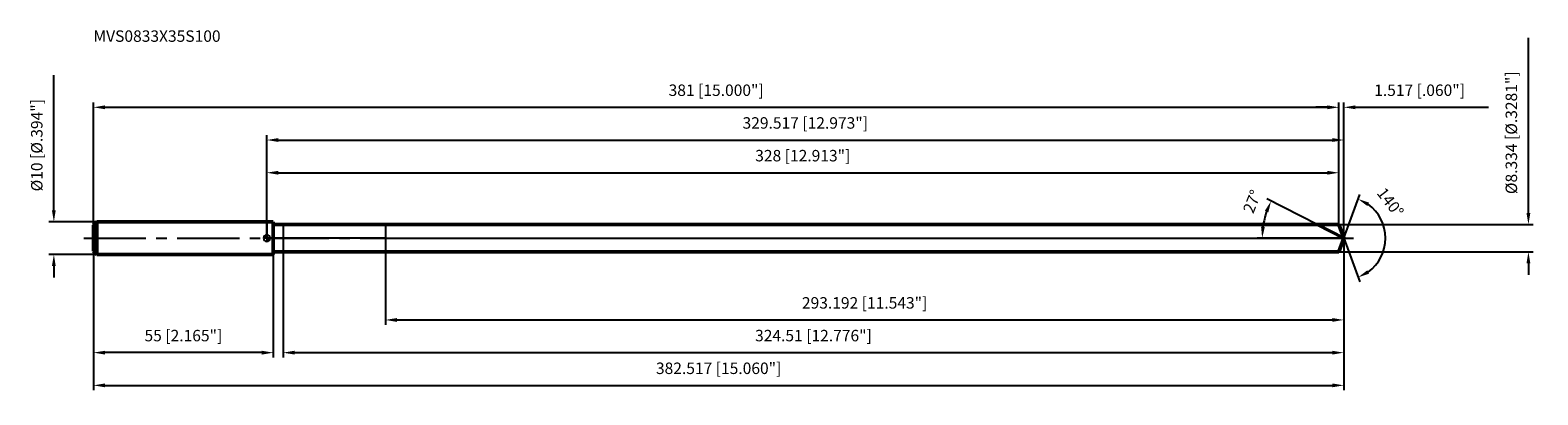
# Model space of a CAD drawing. Units: millimetres. Extents: x -72 to 389, y -48 to 64.
import ezdxf

# ---------------------------------------------------------------- set-up
doc = ezdxf.new("R2010")
doc.units = ezdxf.units.MM
doc.linetypes.add('CENTER2', pattern=[28.575, 19.05, -3.175, 3.175, -3.175])
for name, color, linetype, lineweight in [('1', 4, 'Continuous', 50), ('2', 7, 'Continuous', 25), ('4', 2, 'CENTER2', 25), ('cut', 1, 'Continuous', 25), ('nocut', 7, 'Continuous', 25), ('sk1', 4, 'Continuous', 50), ('sk2', 7, 'Continuous', 25), ('sk4', 2, 'CENTER2', 25), ('sk6', 5, 'Continuous', 35)]:
    doc.layers.add(name, color=color, linetype=linetype, lineweight=lineweight)
doc.layers.add('7', color=5, linetype='Continuous')
doc.styles.add('simplex', font='txt.shx', dxfattribs={"height": 3.5})
doc.styles.get("Standard").update_dxf_attribs({"font": 'txt.shx', "bigfont": '@extfont2.shx'})
doc.dimstyles.new('コピー - ISO-25', dxfattribs={"dimscale": 0, "dimtxt": 3.5, "dimasz": 3.5, "dimexe": 1.5, "dimexo": 0, "dimgap": 2.3, "dimtad": 1, "dimdec": 3, "dimdsep": 46, "dimtxsty": 'simplex', "dimcen": 0.09, "dimclrd": 256, "dimclre": 256, "dimclrt": 256, "dimadec": 0, "dimazin": 0, "dimtfac": 1, "dimtofl": 0, "dimtmove": 0, "dimatfit": 3, "dimfxl": 1, "dimtolj": 1, "dimlwd": -1, "dimlwe": -1, "dimarcsym": 0})

# ---------------------------------------------------------------- blocks, each defined once
blk = doc.blocks.new('zero block')
h = blk.add_hatch(color=7)
h.paths.add_polyline_path([(0, 1, 0.414214), (-1, 0), (0, 0)])
h.paths.add_polyline_path([(1, 0), (0, 0), (0, -1, 0.414214)])
at = {"color": 7, "ltscale": 0.2}
for p, q in [((-1, 0), (1, 0)), ((0, -1), (0, 1))]:
    blk.add_line(p, q, dxfattribs=at)
for start, end in [(90, 180), (180, 270), (0, 90), (270, 0)]:
    blk.add_arc((0, 0), 1, start, end, dxfattribs=at)
blk = doc.blocks.new('*D163')
at = {"layer": 'Defpoints', "color": 0}
for p in [(328, 40), (-53, 4), (328, 4.17)]:
    blk.add_point(p, dxfattribs=at)
at = {"layer": 'sk2'}
for p, q in [((-53, 4), (-53, 41.5)), ((-49.5, 40), (324.5, 40)), ((328, 4.17), (328, 41.5))]:
    blk.add_line(p, q, dxfattribs=at)
for points in [[(-49.5, 40.58), (-49.5, 39.42), (-53, 40)], [(324.5, 39.42), (324.5, 40.58), (328, 40)]]:
    blk.add_solid(points, dxfattribs=at)
at = {"layer": 'sk2', "insert": (137.5, 46.97), "char_height": 3.5, "attachment_point": 2, "line_spacing_factor": 0.9, "style": 'simplex'}
blk.add_mtext('\\A1;381 [15.000"]', dxfattribs=at)
blk = doc.blocks.new('*D174')
at = {"layer": 'Defpoints', "color": 0}
for p in [(-53, -4), (2, -4), (-53, -35)]:
    blk.add_point(p, dxfattribs=at)
at = {"layer": 'sk2'}
for p, q in [((-53, -4), (-53, -36.5)), ((2, -4), (2, -36.5)), ((-1.5, -35), (-49.5, -35))]:
    blk.add_line(p, q, dxfattribs=at)
for points in [[(-49.5, -34.42), (-49.5, -35.58), (-53, -35)], [(-1.5, -35.58), (-1.5, -34.42), (2, -35)]]:
    blk.add_solid(points, dxfattribs=at)
at = {"layer": 'sk2', "insert": (-25.5, -28.03), "char_height": 3.5, "attachment_point": 2, "line_spacing_factor": 0.9, "style": 'simplex'}
blk.add_mtext('\\A1;55 [2.165"]', dxfattribs=at)
blk = doc.blocks.new('*D185')
at = {"layer": 'Defpoints', "color": 0}
for p in [(-52, 5), (-65.13, -5), (-52, -5)]:
    blk.add_point(p, dxfattribs=at)
at = {"layer": 'sk2'}
for p, q in [((-65.13, 8.5), (-65.13, 49.85)), ((-52, 5), (-66.63, 5)), ((-52, -5), (-66.63, -5)), ((-65.13, -8.5), (-65.13, -12))]:
    blk.add_line(p, q, dxfattribs=at)
for points in [[(-65.71, 8.5), (-64.55, 8.5), (-65.13, 5)], [(-64.55, -8.5), (-65.71, -8.5), (-65.13, -5)]]:
    blk.add_solid(points, dxfattribs=at)
at = {"layer": 'sk2', "insert": (-72.1, 14.3), "char_height": 3.5, "attachment_point": 1, "rotation": 90, "line_spacing_factor": 0.9, "style": 'simplex'}
blk.add_mtext('\\A1;%%c10 [%%C.394"]', dxfattribs=at)
blk = doc.blocks.new('*D196')
at = {"layer": '2'}
for p, q in [((0, 0), (0, 31.5)), ((3.5, 30), (326.02, 30)), ((329.52, 0), (329.52, 31.5))]:
    blk.add_line(p, q, dxfattribs=at)
for points in [[(3.5, 30.58), (3.5, 29.42), (0, 30)], [(326.02, 29.42), (326.02, 30.58), (329.52, 30)]]:
    blk.add_solid(points, dxfattribs=at)
at = {"layer": 'Defpoints', "color": 0}
for p in [(329.52, 30), (0, 0), (329.52, 0)]:
    blk.add_point(p, dxfattribs=at)
at = {"layer": '2', "insert": (164.76, 36.97), "char_height": 3.5, "attachment_point": 2, "line_spacing_factor": 0.9, "style": 'simplex'}
blk.add_mtext('\\A1;329.517 [12.973"]', dxfattribs=at)
blk = doc.blocks.new('*D207')
at = {"layer": '2'}
for p, q in [((324.5, 40), (321, 40)), ((328, 4.17), (328, 41.5)), ((329.52, 0), (329.52, 41.5)), ((333.02, 40), (373.78, 40))]:
    blk.add_line(p, q, dxfattribs=at)
for points in [[(324.5, 39.42), (324.5, 40.58), (328, 40)], [(333.02, 40.58), (333.02, 39.42), (329.52, 40)]]:
    blk.add_solid(points, dxfattribs=at)
at = {"layer": 'Defpoints', "color": 0}
for p in [(328, 40), (328, 4.17), (329.52, 0)]:
    blk.add_point(p, dxfattribs=at)
at = {"layer": '2', "insert": (338.82, 46.97), "char_height": 3.5, "attachment_point": 1, "line_spacing_factor": 0.9, "style": 'simplex'}
blk.add_mtext('\\A1;1.517 [.060"]', dxfattribs=at)
blk = doc.blocks.new('*D218')
at = {"layer": 'Defpoints', "color": 0}
for p in [(-53, 0), (329.52, 0), (329.52, -45)]:
    blk.add_point(p, dxfattribs=at)
at = {"layer": 'sk2'}
for p, q in [((-53, 0), (-53, -46.5)), ((329.52, 0), (329.52, -46.5)), ((-49.5, -45), (326.02, -45))]:
    blk.add_line(p, q, dxfattribs=at)
for points in [[(-49.5, -44.42), (-49.5, -45.58), (-53, -45)], [(326.02, -45.58), (326.02, -44.42), (329.52, -45)]]:
    blk.add_solid(points, dxfattribs=at)
at = {"layer": 'sk2', "insert": (138.26, -38.03), "char_height": 3.5, "attachment_point": 2, "line_spacing_factor": 0.9, "style": 'simplex'}
blk.add_mtext('\\A1;382.517 [15.060"]', dxfattribs=at)
blk = doc.blocks.new('*D229')
at = {"layer": '2'}
for p, q in [((386, 7.67), (386, 61.27)), ((328, 4.17), (387.5, 4.17)), ((328, -4.17), (387.5, -4.17)), ((386, -7.67), (386, -11.17))]:
    blk.add_line(p, q, dxfattribs=at)
for points in [[(385.42, 7.67), (386.58, 7.67), (386, 4.17)], [(386.58, -7.67), (385.42, -7.67), (386, -4.17)]]:
    blk.add_solid(points, dxfattribs=at)
at = {"layer": 'Defpoints', "color": 0}
for p in [(328, 4.17), (328, -4.17), (386, -4.17)]:
    blk.add_point(p, dxfattribs=at)
at = {"layer": '2', "insert": (379.03, 13.47), "char_height": 3.5, "attachment_point": 1, "rotation": 90, "line_spacing_factor": 0.9, "style": 'simplex'}
blk.add_mtext('\\A1;%%c8.334 [%%C.3281"]', dxfattribs=at)
blk = doc.blocks.new('*D2310')
at = {"layer": '2'}
for p, q in [((321.34, 4.17), (305.93, 12.02)), ((329.52, 0), (303.05, 0))]:
    blk.add_line(p, q, dxfattribs=at)
blk.add_arc((329.52, 0), 24.97, 161.0376, 171.9624, dxfattribs=at)
for points in [[(306.44, 7.89), (305.36, 8.34), (307.27, 11.34)], [(304.21, 3.53), (305.37, 3.45), (304.55, 0)]]:
    blk.add_solid(points, dxfattribs=at)
at = {"layer": 'Defpoints', "color": 0}
for p in [(304.85, 3.91), (321.34, 4.17), (321.5, 4.08), (329.52, 0), (329.7, 0)]:
    blk.add_point(p, dxfattribs=at)
at = {"layer": '2', "insert": (299.86, 11.86), "char_height": 3.5, "attachment_point": 2, "rotation": 68.2064, "line_spacing_factor": 0.9, "style": 'simplex'}
blk.add_mtext('\\A1;27%%d', dxfattribs=at)
blk = doc.blocks.new('*D2411')
at = {"layer": '2'}
for p, q in [((5.01, -4.17), (5.01, -36.5)), ((329.52, -1.6), (329.52, -36.5)), ((8.51, -35), (326.02, -35))]:
    blk.add_line(p, q, dxfattribs=at)
for points in [[(8.51, -34.42), (8.51, -35.58), (5.01, -35)], [(326.02, -35.58), (326.02, -34.42), (329.52, -35)]]:
    blk.add_solid(points, dxfattribs=at)
at = {"layer": 'Defpoints', "color": 0}
for p in [(5.01, -4.17), (329.52, -1.6), (329.52, -35)]:
    blk.add_point(p, dxfattribs=at)
at = {"layer": '2', "insert": (167.26, -28.03), "char_height": 3.5, "attachment_point": 2, "line_spacing_factor": 0.9, "style": 'simplex'}
blk.add_mtext('\\A1;324.51 [12.776"]', dxfattribs=at)
blk = doc.blocks.new('*D2512')
at = {"layer": '2'}
for p, q in [((36.32, 0), (36.32, -26.5)), ((329.52, 0), (329.52, -26.5)), ((39.82, -25), (326.02, -25))]:
    blk.add_line(p, q, dxfattribs=at)
for points in [[(39.82, -24.42), (39.82, -25.58), (36.32, -25)], [(326.02, -25.58), (326.02, -24.42), (329.52, -25)]]:
    blk.add_solid(points, dxfattribs=at)
at = {"layer": 'Defpoints', "color": 0}
for p in [(36.32, 0), (329.52, 0), (329.52, -25)]:
    blk.add_point(p, dxfattribs=at)
at = {"layer": '2', "insert": (182.92, -18.03), "char_height": 3.5, "attachment_point": 2, "line_spacing_factor": 0.9, "style": 'simplex'}
blk.add_mtext('\\A1;293.192 [11.543"]', dxfattribs=at)
blk = doc.blocks.new('*D2613')
at = {"layer": '2'}
for p, q in [((0, 0), (0, 21.5)), ((3.5, 20), (324.5, 20)), ((328, 4.17), (328, 21.5))]:
    blk.add_line(p, q, dxfattribs=at)
for points in [[(3.5, 20.58), (3.5, 19.42), (0, 20)], [(324.5, 19.42), (324.5, 20.58), (328, 20)]]:
    blk.add_solid(points, dxfattribs=at)
at = {"layer": 'Defpoints', "color": 0}
for p in [(328, 20), (0, 0), (328, 4.17)]:
    blk.add_point(p, dxfattribs=at)
at = {"layer": '2', "insert": (164, 26.97), "char_height": 3.5, "attachment_point": 2, "line_spacing_factor": 0.9, "style": 'simplex'}
blk.add_mtext('\\A1;328 [12.913"]', dxfattribs=at)
blk = doc.blocks.new('*D2714')
at = {"layer": '2'}
for q in [(334.39, 13.39), (334.39, -13.39)]:
    blk.add_line((329.52, 0), q, dxfattribs=at)
blk.add_arc((329.52, 0), 12.75, 305.7726, 54.2274, dxfattribs=at)
for points in [[(337.25, 10.86), (336.7, 9.83), (333.88, 11.99)], [(336.7, -9.83), (337.25, -10.86), (333.88, -11.99)]]:
    blk.add_solid(points, dxfattribs=at)
at = {"layer": 'Defpoints', "color": 0}
for p in [(329.49, 0.07), (329.52, 0), (329.52, 0), (329.49, -0.07), (341.23, -5.05)]:
    blk.add_point(p, dxfattribs=at)
at = {"layer": '2', "insert": (345.15, 12.02), "char_height": 3.5, "attachment_point": 2, "rotation": 307.5675, "line_spacing_factor": 0.9, "style": 'simplex'}
blk.add_mtext('\\A1;140%%d', dxfattribs=at)

msp = doc.modelspace()

# ---------------------------------------------------------------- linework, layer by layer
at = {"layer": '1'}
for p, q in [((2, 5), (0, 5)), ((2, 5), (2, -5)), ((2, 4.167), (328, 4.167)), ((329.5167, 0), (321.3385, 4.167)), ((328, 4.167), (329.5167, 0)), ((329.5167, 0), (328, -4.167)), ((328, -4.167), (2, -4.167)), ((0, -5), (2, -5))]:
    msp.add_line(p, q, dxfattribs=at)
at = {"layer": '4'}
msp.add_line((0, 0), (332.5167, 0), dxfattribs=at)
at = {"layer": '7'}
for p, q in [((5.0063, 4.167), (5.0063, -4.167)), ((5.0063, 4.167), (328, 4.167)), ((328, 4.167), (329.5167, 0)), ((329.5167, 0), (328, -4.167)), ((328, -4.167), (5.0063, -4.167))]:
    msp.add_line(p, q, dxfattribs=at)
at = {"layer": 'cut'}
for p, q in [((36.3245, 4.167), (36.3245, 0)), ((328, 4.167), (36.3245, 4.167)), ((36.3245, 0), (329.5167, 0)), ((328, 4.167), (329.5167, 0))]:
    msp.add_line(p, q, dxfattribs=at)
at = {"layer": 'nocut'}
for p, q in [((0, 5), (0, 0)), ((2, 5), (0, 5)), ((2, 4.167), (2, 5)), ((36.3245, 0), (0, 0)), ((2, 4.167), (36.3245, 4.167)), ((36.3245, 4.167), (36.3245, 0))]:
    msp.add_line(p, q, dxfattribs=at)
at = {"layer": 'sk1'}
for p, q in [((-53, 4), (-52, 5)), ((-52, 5), (-52, -5)), ((0, 5), (-52, 5)), ((-53, 4), (-53, -4)), ((-53, -4), (-52, -5)), ((-52, -5), (0, -5))]:
    msp.add_line(p, q, dxfattribs=at)
at = {"layer": 'sk4'}
msp.add_line((-56, 0), (0, 0), dxfattribs=at)

# ---------------------------------------------------------------- block references
at = {"rotation": 180}
msp.add_blockref('zero block', (0, 0), dxfattribs=at)

# ---------------------------------------------------------------- texts
at = {"layer": 'sk6', "insert": (-53.0145, 63.5142), "char_height": 3.5, "width": 41.65, "attachment_point": 1, "line_spacing_factor": 0.9}
msp.add_mtext('MVS0833X35S100', dxfattribs=at)

# ---------------------------------------------------------------- dimensions: what is measured, and where the dimension line sits
at = {"layer": '2'}
dim = msp.add_linear_dim(base=(386, -4.167), p1=(328, 4.167), p2=(328, -4.167), angle=270, text='%%c<>', dimstyle='コピー - ISO-25', override={"dimscale": 1}, dxfattribs=at)
dim.commit()
dim.dimension.update_dxf_attribs({"geometry": '*D229', "text_midpoint": (386, 36.217), "dimtype": 160})
dim = msp.add_linear_dim(base=(328, 40), p1=(329.5167, 0), p2=(328, 4.167), angle=180, dimstyle='コピー - ISO-25', override={"dimscale": 1}, dxfattribs=at)
dim.commit()
dim.dimension.update_dxf_attribs({"geometry": '*D207', "text_midpoint": (355.15, 40), "dimtype": 160})
for base, p1, p2, picture, middle in [((329.5167, 30), (0, 0), (329.5167, 0), '*D196', (164.7583, 34.6333)), ((328, 20), (0, 0), (328, 4.167), '*D2613', (164, 24.6333)), ((329.5167, -25), (36.3245, 0), (329.5167, 0), '*D2512', (182.9206, -20.3667)), ((329.5167, -35), (5.0063, -4.167), (329.5167, -1.6), '*D2411', (167.2615, -30.3667))]:
    dim = msp.add_linear_dim(base=base, p1=p1, p2=p2, dimstyle='コピー - ISO-25', override={"dimscale": 1}, dxfattribs=at)
    dim.commit()
    dim.dimension.update_dxf_attribs({"geometry": picture, "text_midpoint": middle})
for base, line1, line2, picture, middle in [((304.8541, 3.9062), ((321.5042, 4.0825), (321.3385, 4.167)), ((329.7027, 0), (329.5167, 0)), '*D2310', (306.3314, 9.2704)), ((341.228, -5.0518), ((329.4921, 0.0674), (329.5167, 0)), ((329.4921, -0.0674), (329.5167, 0)), '*D2714', (339.6263, 7.7763))]:
    dim = msp.add_angular_dim_2l(base=base, line1=line1, line2=line2, dimstyle='コピー - ISO-25', override={"dimscale": 1}, dxfattribs=at)
    dim.commit()
    dim.dimension.update_dxf_attribs({"geometry": picture, "text_midpoint": middle, "dimtype": 162})
at = {"layer": 'sk2'}
dim = msp.add_linear_dim(base=(-65.1293, -5), p1=(-52, 5), p2=(-52, -5), angle=270, text='%%c<>', dimstyle='コピー - ISO-25', override={"dimscale": 1}, dxfattribs=at)
dim.commit()
dim.dimension.update_dxf_attribs({"geometry": '*D185', "text_midpoint": (-65.1293, 30.925), "dimtype": 160})
for base, p1, p2, picture, middle in [((328, 40), (-53, 4), (328, 4.167), '*D163', (137.5, 44.6333)), ((329.5167, -45), (-53, 0), (329.5167, 0), '*D218', (138.2583, -40.3667))]:
    dim = msp.add_linear_dim(base=base, p1=p1, p2=p2, dimstyle='コピー - ISO-25', override={"dimscale": 1}, dxfattribs=at)
    dim.commit()
    dim.dimension.update_dxf_attribs({"geometry": picture, "text_midpoint": middle})
dim = msp.add_linear_dim(base=(-53, -35), p1=(2, -4), p2=(-53, -4), angle=180, dimstyle='コピー - ISO-25', override={"dimscale": 1}, dxfattribs=at)
dim.commit()
dim.dimension.update_dxf_attribs({"geometry": '*D174', "text_midpoint": (-25.5, -30.3667)})

doc.saveas('drawing.dxf')
